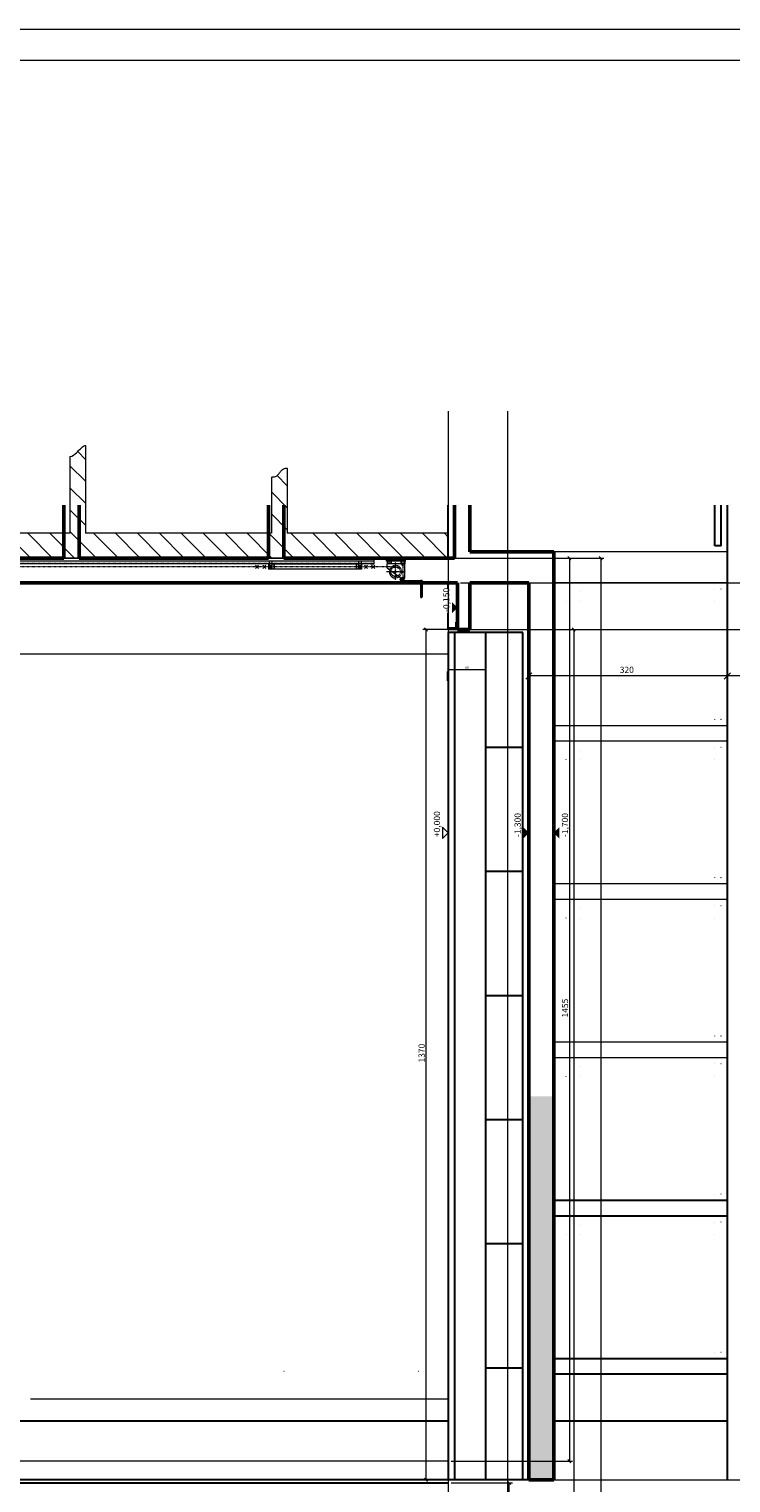
# Model space of a CAD drawing. Units: centimetres. Extents: x 242641 to 276444, y -25682 to -3464.
# Drawn here: x 258721 to 259852, y -19539 to -17197 of the extents above; entities that cross this region are included whole.
import ezdxf
from ezdxf.enums import TextEntityAlignment as Align

# ---------------------------------------------------------------- set-up
doc = ezdxf.new("R2010")
doc.units = ezdxf.units.CM
doc.header["$MEASUREMENT"] = 0
for name, pattern in [('CENTER', [0.00875, 0.00625, -0.00125, 0, -0.00125]), ('DASHED', [0.001, 0, -0.001]), ('DGN Style 1', [217.133838, 0.361288, -216.77255])]:
    doc.linetypes.add(name, pattern=pattern)
for name, color, linetype, lineweight in [('CK_LEVEL_1', 7, 'Continuous', 0), ('Vrstva 2', 7, 'Continuous', 0), ('Vrstva 30', 7, 'Continuous', 0), ('Vrstva 55', 7, 'Continuous', 0)]:
    doc.layers.add(name, color=color, linetype=linetype, lineweight=lineweight)
doc.styles.get("Standard").update_dxf_attribs({"font": 'txt.shx'})
doc.styles.add('Style-cs_CHAR_FAST_FONT', font='cs_CHAR_FAST_FONT.shx')
doc.styles.add('Style-cs_FilledNormal', font='cs_FilledNormal.shx')
doc.styles.add('Style-cs_Monospaced', font='cs_Monospaced.shx')
doc.dimstyles.get("Standard").update_dxf_attribs({"dimtxt": 0.18, "dimasz": 0.18, "dimexe": 0.18, "dimexo": 0.0625, "dimgap": 0.09, "dimtad": 0, "dimtih": 1, "dimtoh": 1, "dimdec": 4, "dimzin": 0, "dimdsep": 46, "dimtxsty": 'Standard', "dimcen": 0.09, "dimadec": 0, "dimazin": 0, "dimtfac": 1, "dimtdec": 4, "dimtofl": 0, "dimtmove": 0, "dimatfit": 3, "dimfxl": 0, "dimtolj": 1, "dimtzin": 0, "dimarcsym": 0})

# ---------------------------------------------------------------- blocks, each defined once
blk = doc.blocks.new('*U169')
at = {"layer": 'CK_LEVEL_1', "color": 252, "linetype": 'Continuous'}
for p, q in [((561.68, 688.96), (566.71, 693.99)), ((561.68, 692.5), (563.17, 693.99)), ((565.74, 689.49), (570.24, 693.99)), ((569.28, 689.49), (573.78, 693.99)), ((572.82, 689.49), (577.32, 693.99)), ((561.68, 685.43), (565.68, 689.43)), ((561.68, 681.89), (565.68, 685.89)), ((561.68, 678.36), (565.68, 682.36)), ((561.68, 674.82), (565.68, 678.82)), ((561.68, 671.28), (565.68, 675.28)), ((561.68, 667.75), (565.68, 671.75)), ((561.68, 664.21), (565.68, 668.21)), ((561.68, 660.68), (565.68, 664.68)), ((561.68, 657.14), (565.68, 661.14)), ((561.68, 653.61), (565.68, 657.61)), ((561.68, 650.07), (565.68, 654.07)), ((561.68, 646.54), (566.64, 651.49)), ((567.67, 648.99), (570.17, 651.49)), ((571.21, 648.99), (573.71, 651.49)), ((574.74, 648.99), (577.24, 651.49)), ((578.28, 648.99), (579.39, 650.1)), ((561.68, 643), (565.68, 647)), ((561.68, 639.47), (565.68, 643.47)), ((561.68, 635.93), (565.68, 639.93)), ((561.68, 632.39), (565.68, 636.39)), ((561.68, 628.86), (565.68, 632.86)), ((561.68, 625.32), (565.68, 629.32)), ((561.68, 621.79), (565.68, 625.79)), ((561.68, 618.25), (565.68, 622.25)), ((561.68, 614.72), (565.95, 618.99)), ((566.99, 616.49), (569.49, 618.99)), ((570.53, 616.49), (573.03, 618.99)), ((574.06, 616.49), (576.56, 618.99)), ((577.6, 616.49), (578.85, 617.74)), ((561.68, 611.18), (565.68, 615.18)), ((561.68, 607.65), (565.68, 611.65)), ((561.68, 604.11), (565.68, 608.11)), ((561.68, 600.57), (565.68, 604.57)), ((561.68, 597.04), (565.68, 601.04)), ((561.68, 593.5), (565.68, 597.5)), ((561.68, 589.97), (565.68, 593.97)), ((561.68, 586.43), (565.68, 590.43)), ((561.68, 582.9), (565.68, 586.9)), ((566.31, 583.99), (568.81, 586.49)), ((569.85, 583.99), (572.35, 586.49)), ((573.38, 583.99), (575, 585.6)), ((561.68, 579.36), (565.68, 583.36)), ((561.68, 575.83), (565.68, 579.83)), ((561.68, 572.29), (565.68, 576.29)), ((561.68, 568.75), (565.68, 572.75)), ((561.68, 565.22), (565.68, 569.22)), ((561.68, 561.68), (565.68, 565.68)), ((561.68, 558.15), (565.68, 562.15)), ((565.06, 557.99), (565.68, 558.61))]:
    blk.add_line(p, q, dxfattribs=at)
blk = doc.blocks.new('*D480')
at = {"color": 7, "linetype": 'Continuous', "lineweight": 13}
for p, q in [((259521.4, -18244.3), (259531.4, -18234.3)), ((259526.4, -18309.4), (259526.4, -18229.3)), ((259851.4, -18234.3), (259841.4, -18244.3)), ((259846.4, -18309.4), (259846.4, -18229.3))]:
    blk.add_line(p, q, dxfattribs=at)
at = {"color": 7, "linetype": 'Continuous', "lineweight": 0}
blk.add_line((259846.4, -18239.3), (259526.4, -18239.3), dxfattribs=at)
at = {"color": 7, "linetype": 'Continuous', "lineweight": 13, "style": 'Style-cs_CHAR_FAST_FONT'}
blk.add_text('320', height=10, dxfattribs=at).set_placement((259673, -18229.3), align=Align.MIDDLE_LEFT)
blk = doc.blocks.new('_Oblique')
at = {"color": 0, "linetype": 'ByBlock', "lineweight": -2}
blk.add_line((0.5, 0.5), (-0.5, -0.5), dxfattribs=at)
blk = doc.blocks.new('*D479')
at = {"color": 7, "linetype": 'Continuous', "lineweight": 13}
for p, q in [((259841.4, -18244.3), (259851.4, -18234.3)), ((259846.4, -18309.4), (259846.4, -18229.3)), ((260201.4, -18234.3), (260191.4, -18244.3)), ((260196.4, -18309.4), (260196.4, -18229.3))]:
    blk.add_line(p, q, dxfattribs=at)
at = {"color": 7, "linetype": 'Continuous', "lineweight": 0}
blk.add_line((260196.4, -18239.3), (259846.4, -18239.3), dxfattribs=at)
at = {"color": 7, "linetype": 'Continuous', "lineweight": 13, "style": 'Style-cs_CHAR_FAST_FONT'}
blk.add_text('350', height=10, dxfattribs=at).set_placement((260046.8, -18229.3), align=Align.MIDDLE_LEFT)
blk = doc.blocks.new('*D484')
at = {"color": 3, "linetype": 'Continuous', "lineweight": 0}
for p, q in [((259396.4, -18171.4), (259396.4, -18230.6)), ((259456.4, -18171.4), (259456.4, -18230.6)), ((259396.4, -18228.6), (259456.4, -18228.6))]:
    blk.add_line(p, q, dxfattribs=at)
at = {"color": 3, "linetype": 'Continuous', "lineweight": 13}
for p, q in [((259395.4, -18229.6), (259397.4, -18227.6)), ((259457.4, -18227.6), (259455.4, -18229.6))]:
    blk.add_line(p, q, dxfattribs=at)
at = {"color": 3, "linetype": 'Continuous', "lineweight": 0, "style": 'Style-cs_Monospaced'}
blk.add_text('60', height=4, dxfattribs=at).set_placement((259423.7, -18225.8), align=Align.MIDDLE_LEFT)
blk = doc.blocks.new('*D498')
at = {"color": 7, "linetype": 'Continuous', "lineweight": 0}
for p, q in [((259401.4, -19539.4), (259499.9, -19539.4)), ((259494.9, -20154.4), (259494.9, -19539.4)), ((259401.4, -20154.4), (259499.9, -20154.4))]:
    blk.add_line(p, q, dxfattribs=at)
at = {"color": 7, "linetype": 'Continuous', "lineweight": 13}
for p, q in [((259492.4, -19536.9), (259497.4, -19541.9)), ((259497.4, -20156.9), (259492.4, -20151.9))]:
    blk.add_line(p, q, dxfattribs=at)
at = {"color": 7, "linetype": 'Continuous', "lineweight": 0, "style": 'Style-cs_FilledNormal'}
blk.add_text('615', height=10, rotation=90, dxfattribs=at).set_placement((259487.9, -19856.3), align=Align.MIDDLE_LEFT)
blk = doc.blocks.new('*D499')
at = {"color": 7, "linetype": 'Continuous', "lineweight": 0}
for p, q in [((259406.4, -18164.4), (259355.5, -18164.4)), ((259360.5, -18164.4), (259360.5, -19534.4)), ((259391.4, -19534.4), (259355.5, -19534.4))]:
    blk.add_line(p, q, dxfattribs=at)
at = {"color": 7, "linetype": 'Continuous', "lineweight": 13}
for p, q in [((259358, -18161.9), (259363, -18166.9)), ((259363, -19536.9), (259358, -19531.9))]:
    blk.add_line(p, q, dxfattribs=at)
at = {"color": 7, "linetype": 'Continuous', "lineweight": 0, "style": 'Style-cs_FilledNormal'}
blk.add_text('1370', height=10, rotation=90, dxfattribs=at).set_placement((259353.5, -18862.1), align=Align.MIDDLE_LEFT)
blk = doc.blocks.new('*D500')
at = {"color": 7, "linetype": 'Continuous', "lineweight": 0}
for p, q in [((259401.4, -18164.4), (259603.7, -18164.4)), ((259598.7, -18164.4), (259598.7, -21364.4)), ((259416.4, -21364.4), (259603.7, -21364.4))]:
    blk.add_line(p, q, dxfattribs=at)
at = {"color": 7, "linetype": 'Continuous', "lineweight": 13}
for p, q in [((259596.2, -18161.9), (259601.2, -18166.9)), ((259601.2, -21366.9), (259596.2, -21361.9))]:
    blk.add_line(p, q, dxfattribs=at)
at = {"color": 7, "linetype": 'Continuous', "lineweight": 0, "style": 'Style-cs_FilledNormal'}
blk.add_text('3200', height=10, rotation=90, dxfattribs=at).set_placement((259591.7, -19777.1), align=Align.MIDDLE_LEFT)
blk = doc.blocks.new('*D501')
at = {"color": 7, "linetype": 'Continuous', "lineweight": 0}
for p, q in [((259401.4, -18164.4), (260035.6, -18164.4)), ((260030.6, -22274.4), (260030.6, -18164.4)), ((259409.4, -22274.4), (260035.6, -22274.4))]:
    blk.add_line(p, q, dxfattribs=at)
at = {"color": 7, "linetype": 'Continuous', "lineweight": 13}
for p, q in [((260028.1, -18161.9), (260033.1, -18166.9)), ((260033.1, -22276.9), (260028.1, -22271.9))]:
    blk.add_line(p, q, dxfattribs=at)
at = {"color": 7, "linetype": 'Continuous', "lineweight": 0, "style": 'Style-cs_FilledNormal'}
blk.add_text('4110', height=10, rotation=90, dxfattribs=at).set_placement((260023.6, -20010), align=Align.MIDDLE_LEFT)
blk = doc.blocks.new('*D502')
at = {"color": 7, "linetype": 'Continuous', "lineweight": 0}
for p, q in [((259416.4, -18089.4), (260118.5, -18089.4)), ((260113.5, -18089.4), (260113.5, -22274.4)), ((259469.5, -22274.4), (260118.5, -22274.4))]:
    blk.add_line(p, q, dxfattribs=at)
at = {"color": 7, "linetype": 'Continuous', "lineweight": 13}
for p, q in [((260111, -18086.9), (260116, -18091.9)), ((260116, -22276.9), (260111, -22271.9))]:
    blk.add_line(p, q, dxfattribs=at)
at = {"color": 7, "linetype": 'Continuous', "lineweight": 0, "style": 'Style-cs_FilledNormal'}
blk.add_text('4185', height=10, rotation=90, dxfattribs=at).set_placement((260106.5, -20009.6), align=Align.MIDDLE_LEFT)
blk = doc.blocks.new('*D504')
at = {"color": 2, "linetype": 'Continuous', "lineweight": 0}
for p, q in [((259401.4, -18049.4), (259647.3, -18049.4)), ((259642.3, -18049.4), (259642.3, -22254.4)), ((259401.4, -22254.4), (259647.3, -22254.4))]:
    blk.add_line(p, q, dxfattribs=at)
at = {"color": 2, "linetype": 'Continuous', "lineweight": 13}
for p, q in [((259639.8, -18046.9), (259644.8, -18051.9)), ((259644.8, -22256.9), (259639.8, -22251.9))]:
    blk.add_line(p, q, dxfattribs=at)
at = {"color": 2, "linetype": 'Continuous', "lineweight": 0, "style": 'Style-cs_FilledNormal'}
blk.add_text('4205', height=10, rotation=90, dxfattribs=at).set_placement((259635.3, -20164.5), align=Align.MIDDLE_LEFT)
blk = doc.blocks.new('*D505')
at = {"color": 7, "linetype": 'Continuous', "lineweight": 0}
for p, q in [((259399.8, -18049.4), (259596.7, -18049.4)), ((259591.7, -18049.4), (259591.7, -19504.4)), ((259401.4, -19504.4), (259596.7, -19504.4))]:
    blk.add_line(p, q, dxfattribs=at)
at = {"color": 7, "linetype": 'Continuous', "lineweight": 13}
for p, q in [((259589.2, -18046.9), (259594.2, -18051.9)), ((259594.2, -19506.9), (259589.2, -19501.9))]:
    blk.add_line(p, q, dxfattribs=at)
at = {"color": 7, "linetype": 'Continuous', "lineweight": 0, "style": 'Style-cs_FilledNormal'}
blk.add_text('1455', height=10, rotation=90, dxfattribs=at).set_placement((259584.7, -18789.5), align=Align.MIDDLE_LEFT)

msp = doc.modelspace()

# ---------------------------------------------------------------- linework, layer by layer
at = {"color": 7, "linetype": 'Continuous', "lineweight": 0}
for p, q in [((255692.3427, -17197.0208), (261632.3427, -17197.0208)), ((255692.3427, -17247.0208), (261632.3427, -17247.0208))]:
    msp.add_line(p, q, dxfattribs=at)
at = {"color": 1, "linetype": 'Continuous', "lineweight": 13}
msp.add_line((259396.4383, -17812.6206), (259396.4383, -22254.4012), dxfattribs=at)
at = {"color": 7, "linetype": 'Continuous', "lineweight": 13}
for p, q in [((259846.4387, -18039.4014), (259566.4387, -18039.4014)), ((259846.4387, -18089.4014), (259566.4387, -18089.4014)), ((259846.4387, -18319.4014), (259566.4387, -18319.4014)), ((259846.4387, -18344.4014), (259566.4387, -18344.4014)), ((259846.4387, -18574.4014), (259566.4387, -18574.4014)), ((259846.4387, -18599.4014), (259566.4387, -18599.4014)), ((259846.4387, -18829.4014), (259566.4387, -18829.4014)), ((259846.4387, -18854.4014), (259566.4387, -18854.4014)), ((259846.4387, -19084.4015), (259566.4387, -19084.4015)), ((259846.4387, -19109.4015), (259566.4387, -19109.4015)), ((259846.4387, -19339.4015), (259566.4387, -19339.4015)), ((259846.4387, -19364.4015), (259566.4387, -19364.4015)), ((259566.4387, -19439.4015), (259846.4387, -19439.4015)), ((259551.4387, -19534.4018), (259876.4391, -19534.4018))]:
    msp.add_line(p, q, dxfattribs=at)
at = {"color": 7, "linetype": 'DGN Style 1', "lineweight": 0}
for p, q in [((259826.4387, -18099.4014), (259586.4387, -18104.4014)), ((259586.4387, -18119.4014), (259586.4387, -18104.4014)), ((259836.4387, -18099.4014), (259826.4387, -18099.4014)), ((259826.4387, -18309.4014), (259826.4387, -18099.4014)), ((259836.4387, -18309.4014), (259836.4387, -18099.4014)), ((259826.4387, -18119.4014), (259586.4387, -18119.4014)), ((259836.4387, -18309.4014), (259826.4387, -18309.4014)), ((259826.4387, -18354.4014), (259586.4387, -18359.4014)), ((259586.4387, -18374.4014), (259586.4387, -18359.4014)), ((259836.4387, -18354.4014), (259826.4387, -18354.4014)), ((259826.4387, -18564.4014), (259826.4387, -18354.4014)), ((259836.4387, -18564.4014), (259836.4387, -18354.4014)), ((259826.4387, -18374.4014), (259586.4387, -18374.4014)), ((259836.4387, -18564.4014), (259826.4387, -18564.4014)), ((259826.4387, -18609.4014), (259586.4387, -18614.4014)), ((259586.4387, -18629.4014), (259586.4387, -18614.4014)), ((259836.4387, -18609.4014), (259826.4387, -18609.4014)), ((259826.4387, -18819.4014), (259826.4387, -18609.4014)), ((259836.4387, -18819.4014), (259836.4387, -18609.4014)), ((259826.4387, -18629.4014), (259586.4387, -18629.4014)), ((259836.4387, -18819.4014), (259826.4387, -18819.4014)), ((259826.4387, -18864.4014), (259586.4387, -18869.4014)), ((259586.4387, -18884.4014), (259586.4387, -18869.4014)), ((259836.4387, -18864.4014), (259826.4387, -18864.4014)), ((259826.4387, -19074.4014), (259826.4387, -18864.4014)), ((259836.4387, -19074.4014), (259836.4387, -18864.4014)), ((259826.4387, -18884.4014), (259586.4387, -18884.4014)), ((259826.4387, -19074.4015), (259826.4387, -18916.7842)), ((259836.4387, -19074.4015), (259836.4387, -18916.7842)), ((259836.4387, -19074.4014), (259826.4387, -19074.4014)), ((259836.4387, -19074.4015), (259826.4387, -19074.4015)), ((259826.4387, -19119.4014), (259586.4387, -19124.4014)), ((259826.4387, -19119.4015), (259586.4387, -19124.4015)), ((259586.4387, -19139.4014), (259586.4387, -19124.4014)), ((259586.4387, -19139.4015), (259586.4387, -19124.4015)), ((259836.4387, -19119.4014), (259826.4387, -19119.4014)), ((259826.4387, -19329.4014), (259826.4387, -19119.4014)), ((259836.4387, -19119.4015), (259826.4387, -19119.4015)), ((259826.4387, -19329.4015), (259826.4387, -19119.4015)), ((259836.4387, -19329.4014), (259836.4387, -19119.4014)), ((259836.4387, -19329.4015), (259836.4387, -19119.4015)), ((259826.4387, -19139.4014), (259586.4387, -19139.4014)), ((259826.4387, -19139.4015), (259586.4387, -19139.4015)), ((259836.4387, -19329.4014), (259826.4387, -19329.4014)), ((259836.4387, -19329.4015), (259826.4387, -19329.4015)), ((259131.4387, -19359.4014), (259396.4387, -19359.4014)), ((259131.4387, -19439.4014), (259131.4387, -19359.4014))]:
    msp.add_line(p, q, dxfattribs=at)
at = {"color": 254, "linetype": 'DGN Style 1', "lineweight": 0}
for p, q in [((259131.4387, -19359.4015), (259396.4387, -19359.4015)), ((259131.4387, -19439.4015), (259131.4387, -19359.4015))]:
    msp.add_line(p, q, dxfattribs=at)
at = {"color": 7, "linetype": 'Continuous', "lineweight": 0, "flags": 128}
msp.add_lwpolyline([(259396.4387, -18492.0589), (259387.3478, -18482.968), (259387.3478, -18501.1498)], close=True, dxfattribs=at)
at = {"layer": 'CK_LEVEL_1', "color": 252, "linetype": 'Continuous'}
for p, q in [((259491.8917, -17812.6206), (259491.8917, -22254.4012)), ((258811.4383, -17867.9806), (258811.4383, -18009.4012)), ((258786.4383, -17885.7445), (258786.4383, -18009.4012)), ((259111.4383, -17918.7836), (259111.4383, -18009.4012)), ((259136.4383, -17904.643), (259136.4383, -18009.4012)), ((258786.4383, -18009.4012), (258486.4383, -18009.4012)), ((259111.4383, -18009.4012), (258811.4383, -18009.4012)), ((259396.4383, -18009.4012), (259136.4383, -18009.4012)), ((259396.4383, -18049.4012), (258036.4383, -18049.4012)), ((259396.4383, -18204.4012), (258324.9383, -18204.4012)), ((259396.4383, -19404.4012), (258722.9383, -19404.4012)), ((259396.4383, -19504.4012), (256001.4383, -19504.4012))]:
    msp.add_line(p, q, dxfattribs=at)
at = {"layer": 'CK_LEVEL_1', "color": 120, "linetype": 'Continuous'}
for p, q in [((259276.4383, -18054.4012), (258296.4383, -18054.4012)), ((259107.7996, -18058.4012), (258296.4383, -18058.4012)), ((259106.7996, -18059.4012), (259106.7996, -18067.4012)), ((259107.7996, -18059.4012), (259106.7996, -18059.4012)), ((259107.7996, -18054.4012), (259107.7996, -18067.4012)), ((259111.7996, -18054.4012), (259111.7996, -18067.4012)), ((259251.7996, -18058.4012), (259111.7996, -18058.4012)), ((259251.7996, -18059.4012), (259111.7996, -18059.4012)), ((259115.7996, -18059.4012), (259115.7996, -18067.4012)), ((259247.7996, -18059.4012), (259247.7996, -18067.4012)), ((259251.7996, -18054.4012), (259251.7996, -18067.4012)), ((259255.7996, -18054.4012), (259255.7996, -18067.4012)), ((259276.4383, -18058.4012), (259255.7996, -18058.4012)), ((259256.7996, -18059.4012), (259255.7996, -18059.4012)), ((259256.7996, -18059.4012), (259256.7996, -18067.4012)), ((259256.7996, -18059.4012), (259256.7996, -18067.4012)), ((259276.4383, -18049.4012), (259276.4383, -18059.4012)), ((259256.7996, -18067.4012), (259106.7996, -18067.4012))]:
    msp.add_line(p, q, dxfattribs=at)
at = {"layer": 'CK_LEVEL_1', "color": 120, "linetype": 'DASHED', "ltscale": 10}
for p, q in [((259276.4383, -18058.0012), (258296.4383, -18058.0012)), ((259111.7996, -18058.4012), (259107.7996, -18058.4012)), ((259111.7996, -18059.4012), (259107.7996, -18059.4012)), ((259115.1996, -18059.4012), (259115.1996, -18067.4012)), ((259248.3996, -18059.4012), (259248.3996, -18067.4012)), ((259255.7996, -18058.4012), (259251.7996, -18058.4012)), ((259255.7996, -18059.4012), (259251.7996, -18059.4012)), ((259300.0883, -18053.8662), (259300.0883, -18054.3662)), ((259300.1383, -18058.5662), (259300.1383, -18058.0162)), ((259302.2383, -18058.5662), (259302.2383, -18058.0162)), ((259302.2883, -18053.8662), (259302.2883, -18054.3662)), ((259322.1383, -18058.5662), (259322.1383, -18058.0162)), ((259324.2383, -18058.5662), (259324.2383, -18058.0162)), ((259326.8883, -18054.3662), (259326.8883, -18049.3662)), ((259319.9383, -18080.9662), (259319.9383, -18080.4662)), ((259319.9383, -18080.4662), (259325.6383, -18080.4662)), ((259319.9383, -18080.9662), (259325.6383, -18080.9662)), ((259321.9383, -18080.9662), (259321.9383, -18081.5662)), ((259324.4383, -18080.9662), (259324.4383, -18081.5662)), ((259325.9383, -18076.9662), (259326.4383, -18076.9662)), ((259325.9383, -18080.1662), (259325.9383, -18076.9662)), ((259325.2383, -18085.7662), (259321.1383, -18085.7662)), ((259325.2383, -18086.7662), (259321.1383, -18086.7662))]:
    msp.add_line(p, q, dxfattribs=at)
at = {"layer": 'CK_LEVEL_1', "color": 254, "linetype": 'Continuous'}
for p in [(259271.4383, -18058.4012), (259276.4383, -18059.4012)]:
    msp.add_line(p, (259271.4383, -18059.4012), dxfattribs=at)
at = {"layer": 'CK_LEVEL_1', "color": 3, "linetype": 'Continuous'}
for p, q in [((259301.6883, -18049.3662), (259296.6883, -18054.3662)), ((259296.6883, -18054.3662), (259296.6883, -18049.4012)), ((259327.6883, -18054.3662), (259296.6883, -18054.3662)), ((259297.1883, -18053.8662), (259297.1883, -18049.4012)), ((259327.1883, -18053.8662), (259297.1883, -18053.8662)), ((259298.1502, -18054.3662), (259297.9383, -18054.3662)), ((259297.9383, -18054.3662), (259297.9383, -18058.5662)), ((259297.9383, -18065.0662), (259297.9383, -18058.5662)), ((259304.4383, -18058.5662), (259297.9383, -18058.5662)), ((259298.5489, -18054.7341), (259298.7575, -18057.3263)), ((259302.8715, -18058.0162), (259299.5051, -18058.0162)), ((259303.8277, -18054.7341), (259303.6191, -18057.3263)), ((259304.4383, -18054.3662), (259304.2264, -18054.3662)), ((259304.4383, -18054.3662), (259304.4383, -18058.5662)), ((259319.9383, -18058.5662), (259304.4383, -18058.5662)), ((259319.9383, -18054.3662), (259320.1502, -18054.3662)), ((259319.9383, -18054.3662), (259319.9383, -18058.5662)), ((259319.9383, -18058.5662), (259326.4383, -18058.5662)), ((259320.5489, -18054.7341), (259320.7575, -18057.3263)), ((259321.5051, -18058.0162), (259324.8715, -18058.0162)), ((259323.8383, -18059.5662), (259322.2383, -18059.5662)), ((259322.2383, -18061.1662), (259322.2383, -18059.5662)), ((259322.6883, -18049.3662), (259327.6883, -18054.3662)), ((259323.8383, -18061.1662), (259323.8383, -18059.5662)), ((259325.8277, -18054.7341), (259325.6191, -18057.3263)), ((259326.2264, -18054.3662), (259326.4383, -18054.3662)), ((259326.4383, -18054.3662), (259326.4383, -18058.5662)), ((259326.4383, -18081.5662), (259326.4383, -18058.5662)), ((259327.1883, -18053.8662), (259327.1883, -18049.4012)), ((259327.6883, -18054.3662), (259327.6883, -18049.4012)), ((259297.9383, -18065.0662), (259320.4383, -18081.5662)), ((259319.1383, -18083.0662), (259319.2008, -18082.9579)), ((259319.1383, -18084.4662), (259319.1383, -18083.0662)), ((259319.6883, -18082.9579), (259319.2008, -18082.9579)), ((259319.6883, -18084.5744), (259319.6883, -18082.9579)), ((259320.4383, -18081.5662), (259326.4383, -18081.5662)), ((259321.3383, -18083.0662), (259321.1383, -18083.0662)), ((259321.1383, -18087.7662), (259321.1383, -18083.0662)), ((259325.0383, -18082.3662), (259321.3383, -18082.3662)), ((259321.3383, -18084.7662), (259321.3383, -18082.3662)), ((259321.9383, -18081.5662), (259321.9383, -18082.3662)), ((259321.9383, -18082.3662), (259324.4383, -18082.3662)), ((259323.8383, -18061.1662), (259322.2383, -18061.1662)), ((259324.4383, -18081.5662), (259324.4383, -18082.3662)), ((259325.0383, -18084.7662), (259325.0383, -18082.3662)), ((259325.2383, -18083.0662), (259325.0383, -18083.0662)), ((259325.2383, -18087.5662), (259325.2383, -18083.0662)), ((259319.1383, -18084.4662), (259319.2008, -18084.5744)), ((259319.6883, -18083.362), (259319.2008, -18083.362)), ((259319.6883, -18084.1703), (259319.2008, -18084.1703)), ((259319.6883, -18084.5744), (259319.2008, -18084.5744)), ((259321.1383, -18085.7662), (259319.6383, -18085.7662)), ((259319.6383, -18086.7662), (259319.6383, -18085.7662)), ((259321.1383, -18086.7662), (259319.6383, -18086.7662)), ((259319.7383, -18083.3662), (259321.1383, -18083.3662)), ((259319.7383, -18084.1662), (259321.1383, -18084.1662)), ((259320.2883, -18083.3662), (259320.2883, -18084.1662)), ((259320.3383, -18087.7662), (259320.3383, -18086.7662)), ((259320.3383, -18087.7662), (259321.1383, -18087.7662)), ((259325.2383, -18084.7662), (259321.1383, -18084.7662)), ((259325.2383, -18087.5662), (259321.1383, -18087.5662)), ((259321.6383, -18084.7662), (259321.6383, -18087.5662)), ((259321.6383, -18087.9662), (259321.6383, -18087.5662)), ((259324.7383, -18087.9662), (259321.6383, -18087.9662)), ((259322.1491, -18089.9662), (259322.1491, -18090.6858)), ((259322.1491, -18089.9662), (259324.2275, -18089.9662)), ((259322.2883, -18090.7662), (259322.1491, -18090.6858)), ((259322.2883, -18090.7662), (259324.0883, -18090.7662)), ((259322.5883, -18089.8662), (259322.5883, -18087.9662)), ((259322.5883, -18089.8662), (259323.7883, -18089.8662)), ((259322.6687, -18089.9662), (259322.6687, -18090.6858)), ((259323.7079, -18089.9662), (259323.7079, -18090.6858)), ((259323.7883, -18089.8662), (259323.7883, -18087.9662)), ((259324.0883, -18090.7662), (259324.2275, -18090.6858)), ((259324.2275, -18089.9662), (259324.2275, -18090.6858)), ((259324.7383, -18087.5662), (259324.7383, -18084.7662)), ((259324.7383, -18087.9662), (259324.7383, -18087.5662)), ((259355.0683, -18085.7662), (259325.2383, -18085.7662)), ((259355.0683, -18086.7662), (259325.2383, -18086.7662)), ((259351.5883, -18086.9162), (259351.5883, -18111.9162)), ((259354.7883, -18086.9162), (259351.5883, -18086.9162)), ((259352.4383, -18086.9162), (259352.4383, -18086.7662)), ((259353.9383, -18086.9162), (259353.9383, -18086.7662)), ((259354.7883, -18111.9162), (259354.7883, -18086.9162)), ((259355.0683, -18086.7662), (259355.0683, -18085.7662)), ((259351.5883, -18111.9162), (259354.7883, -18111.9162)), ((259352.4383, -18112.7209), (259352.4383, -18111.9162)), ((259353.9383, -18112.7209), (259353.9383, -18111.9162))]:
    msp.add_line(p, q, dxfattribs=at)
at = {"layer": 'CK_LEVEL_1', "color": 1, "linetype": 'CENTER', "ltscale": 10}
for p, q in [((259301.1883, -18052.2822), (259301.1883, -18059.6334)), ((259311.4383, -18084.1754), (259311.4383, -18056.1242)), ((259323.1883, -18049.8766), (259323.1883, -18088.3788)), ((259311.4383, -18063.4012), (258071.4383, -18063.4012)), ((259109.7996, -18060.7749), (259109.7996, -18065.997)), ((259253.7996, -18060.7749), (259253.7996, -18065.997)), ((259327.4255, -18071.3662), (259296.7322, -18071.3662)), ((259318.8383, -18083.7662), (259322.7883, -18083.7662)), ((259326.6883, -18087.7662), (259326.6883, -18085.7662)), ((259330.1883, -18087.7662), (259330.1883, -18085.7662)), ((259333.6883, -18087.7662), (259333.6883, -18085.7662)), ((259353.1883, -18113.8985), (259353.1883, -18084.4847))]:
    msp.add_line(p, q, dxfattribs=at)
at = {"layer": 'CK_LEVEL_1', "color": 1, "linetype": 'Continuous'}
for p, q in [((259090.6801, -18065.9012), (259085.6801, -18060.9012)), ((259090.6801, -18060.9012), (259085.6801, -18065.9012)), ((259097.2642, -18060.9012), (259102.2642, -18065.9012)), ((259097.2642, -18065.9012), (259102.2642, -18060.9012)), ((259266.335, -18060.9012), (259261.335, -18065.9012)), ((259266.335, -18065.9012), (259261.335, -18060.9012)), ((259272.9191, -18060.9012), (259277.9191, -18065.9012)), ((259272.9191, -18065.9012), (259277.9191, -18060.9012))]:
    msp.add_line(p, q, dxfattribs=at)
at = {"layer": 'CK_LEVEL_1', "color": 4, "linetype": 'Continuous'}
for p, q in [((259320.2883, -18083.4428), (259321.1383, -18083.4428)), ((259320.2883, -18084.0895), (259321.1383, -18084.0895)), ((259322.6956, -18089.8662), (259322.6956, -18087.9662)), ((259323.681, -18089.8662), (259323.681, -18087.9662))]:
    msp.add_line(p, q, dxfattribs=at)
at = {"layer": 'CK_LEVEL_1', "color": 230, "linetype": 'Continuous'}
msp.add_line((259394.4383, -18231.9012), (259394.4383, -18246.9012), dxfattribs=at)
at = {"layer": 'CK_LEVEL_1', "color": 1, "linetype": 'Continuous', "flags": 128}
for points in [[(258786.4383, -17885.7445), (258786.5859, -17885.7308), (258789.6327, -17885.0241), (258792.3749, -17883.4693), (258794.9647, -17881.6318), (258797.0975, -17879.7943), (258798.4685, -17878.2395), (258799.8396, -17876.5433), (258801.5154, -17875.1299), (258803.3435, -17873.4338), (258804.8669, -17871.7376), (258806.5426, -17870.0415), (258808.5231, -17868.9107), (258810.6559, -17868.204), (258811.4383, -17867.9806)], [(259111.4383, -17918.7836), (259112.8879, -17918.6341), (259114.7516, -17918.6341), (259116.2765, -17918.3197), (259117.8015, -17917.6909), (259119.8347, -17916.5905), (259121.0207, -17915.8045), (259121.8679, -17915.0185), (259123.0539, -17913.7608), (259123.7316, -17912.8176), (259124.5788, -17912.0316), (259125.2566, -17910.7739), (259126.1037, -17909.6735), (259126.7815, -17908.7303), (259127.9675, -17907.6299), (259129.323, -17906.8438), (259130.8479, -17905.7434), (259132.5422, -17905.1146), (259134.0671, -17904.643), (259134.9143, -17904.643), (259136.1003, -17904.643), (259136.4383, -17904.643)]]:
    msp.add_lwpolyline(points, dxfattribs=at)
at = {"layer": 'CK_LEVEL_1', "color": 120, "linetype": 'Continuous'}
for centre in [(259109.7996, -18063.4012), (259253.7996, -18063.4012)]:
    msp.add_circle(centre, 1.4, dxfattribs=at)
at = {"layer": 'CK_LEVEL_1', "color": 172, "linetype": 'CENTER', "ltscale": 10}
msp.add_circle((259311.4383, -18071.3662), 7.965, dxfattribs=at)
at = {"layer": 'CK_LEVEL_1', "color": 120, "linetype": 'DASHED', "ltscale": 10}
msp.add_circle((259311.4383, -18071.3662), 7.65, dxfattribs=at)
at = {"layer": 'CK_LEVEL_1', "color": 3, "linetype": 'Continuous'}
for centre, radius in [((259311.4383, -18071.3662), 1.25), ((259323.0383, -18060.3662), 0.4)]:
    msp.add_circle(centre, radius, dxfattribs=at)
at = {"layer": 'CK_LEVEL_1', "color": 120, "linetype": 'DASHED', "ltscale": 10}
for centre, radius, start, end in [((259297.9883, -18053.0662), 0.8, 180, 270), ((259301.1883, -18054.3662), 0.5, 0, 90), ((259311.4383, -18071.3662), 10, 306.8698976, 160.6224269), ((259325.6383, -18080.1662), 0.3, 270, 0), ((259325.6383, -18080.1662), 0.8, 270, 0)]:
    msp.add_arc(centre, radius, start, end, dxfattribs=at)
at = {"layer": 'CK_LEVEL_1', "color": 3, "linetype": 'Continuous'}
for centre, radius, start, end in [((259298.1502, -18054.7662), 0.4, 4.6, 90), ((259299.5051, -18057.2662), 0.75, 184.6, 270), ((259302.8715, -18057.2662), 0.75, 270, 355.4), ((259304.2264, -18054.7662), 0.4, 90, 175.4), ((259320.1502, -18054.7662), 0.4, 4.6, 90), ((259321.5051, -18057.2662), 0.75, 184.6, 270), ((259324.8715, -18057.2662), 0.75, 270, 355.4), ((259326.2264, -18054.7662), 0.4, 90, 175.4), ((259311.4383, -18071.3662), 10, 160.6224269, 306.8698976), ((259319.4961, -18083.1599), 0.3578, 145.6157525, 214.3842475), ((259320.4758, -18083.7662), 1.3375, 162.4120462, 197.5879538), ((259319.4961, -18084.3724), 0.3578, 145.6157525, 214.3842475), ((259319.7383, -18083.3162), 0.05, 180, 270), ((259319.7383, -18084.2162), 0.05, 90, 180), ((259353.1883, -18109.8162), 3, 255.5224878, 284.4775122)]:
    msp.add_arc(centre, radius, start, end, dxfattribs=at)
at = {"layer": 'CK_LEVEL_1', "color": 3, "linetype": 'Continuous', "extrusion": (0, 0, -1)}
for centre, radius, start, end in [((-259322.4089, -18090.3061), 0.46, 235.6157525, 304.3842475), ((-259322.4883, -18089.8662), 0.1, 180, 270), ((-259323.1883, -18089.0465), 1.7196, 252.4120462, 287.5879538), ((-259323.9677, -18090.3061), 0.46, 235.6157525, 304.3842475), ((-259323.8883, -18089.8662), 0.1, 270, 0)]:
    msp.add_arc(centre, radius, start, end, dxfattribs=at)
at = {"layer": 'Vrstva 2', "color": 3, "linetype": 'Continuous', "lineweight": 53}
for p, q in [((258776.4387, -18049.4014), (258776.4387, -17963.9182)), ((258801.4387, -18049.4014), (258801.4387, -17963.9182)), ((259106.4387, -18049.4014), (259106.4387, -17963.9182)), ((259131.4387, -18049.4014), (259131.4387, -17963.9182)), ((259406.4387, -18049.4014), (259406.4387, -17963.9182)), ((259431.4387, -18039.4014), (259431.4387, -17963.9182)), ((258776.4387, -18049.4014), (258471.4387, -18049.4014)), ((259106.4387, -18049.4014), (258801.4387, -18049.4014)), ((259406.4387, -18049.4014), (259131.4387, -18049.4014)), ((259566.4387, -18039.4014), (259431.4387, -18039.4014)), ((259566.4387, -19534.4018), (259566.4387, -18039.4014)), ((259411.4387, -18089.4014), (258036.4384, -18089.4007)), ((259411.4387, -18164.4014), (259411.4387, -18089.4014)), ((259526.4387, -18089.4014), (259431.4387, -18089.4014)), ((259431.4387, -18164.4014), (259431.4387, -18089.4014)), ((259526.4387, -19534.4014), (259526.4387, -18089.4014)), ((259431.4387, -18164.4014), (259411.4387, -18164.4014)), ((259526.4387, -19534.4014), (259526.4387, -18916.7842)), ((259566.4387, -19534.4014), (259566.4387, -18916.7842)), ((259526.4387, -19534.4014), (259566.4387, -19534.4014)), ((259526.4387, -19534.4014), (259566.4387, -19534.4014))]:
    msp.add_line(p, q, dxfattribs=at)
at = {"layer": 'Vrstva 2', "color": 7, "linetype": 'Continuous', "lineweight": 30}
for p, q in [((259396.4387, -18049.4014), (259396.4387, -17963.9182)), ((259826.4387, -18029.4014), (259826.4387, -17963.9182)), ((259836.4387, -18029.4014), (259836.4387, -17963.9182)), ((259846.4387, -19534.4018), (259846.4387, -17963.9182)), ((259836.4387, -18029.4014), (259826.4387, -18029.4014)), ((259396.4387, -18098.3955), (259396.4387, -18089.4014)), ((259396.4387, -18164.4014), (259396.4387, -18137.2823)), ((259409.4387, -18162.4014), (259409.4387, -18152.4014)), ((259409.4387, -18162.4014), (259396.4387, -18162.4014)), ((259411.4387, -18164.4014), (259396.4387, -18164.4014)), ((259516.4387, -18169.4014), (259396.4387, -18169.4014)), ((259396.4387, -18169.4014), (259396.4387, -19534.4014)), ((259406.4387, -18169.4014), (259406.4387, -19534.4014)), ((259456.4387, -18169.4014), (259456.4387, -19534.4014)), ((259516.4387, -19534.4014), (259516.4387, -18169.4014)), ((259516.4387, -18354.4014), (259456.4387, -18354.4014)), ((259516.4387, -18554.4014), (259456.4387, -18554.4014)), ((259516.4387, -18754.4014), (259456.4387, -18754.4014)), ((259516.4387, -18954.4014), (259456.4387, -18954.4014)), ((259846.4387, -19084.4014), (259566.4387, -19084.4014)), ((259846.4387, -19109.4014), (259566.4387, -19109.4014)), ((259516.4387, -19154.4014), (259456.4387, -19154.4014)), ((259846.4387, -19339.4014), (259566.4387, -19339.4014)), ((259516.4387, -19354.4014), (259456.4387, -19354.4014)), ((259846.4387, -19364.4014), (259566.4387, -19364.4014)), ((258396.4342, -19439.4013), (259396.4387, -19439.4014)), ((258396.4342, -19439.4014), (259396.4387, -19439.4015)), ((259566.4387, -19439.4014), (259846.4387, -19439.4014)), ((259526.4387, -19534.4014), (258366.4294, -19534.4014)), ((258396.4342, -19539.4013), (259396.4387, -19539.4014))]:
    msp.add_line(p, q, dxfattribs=at)
at = {"layer": 'Vrstva 2', "color": 3, "linetype": 'Continuous', "lineweight": 30}
for p, q in [((259396.4387, -18916.7842), (259396.4387, -19534.4014)), ((259846.4387, -19534.4018), (259846.4387, -18916.7842))]:
    msp.add_line(p, q, dxfattribs=at)
at = {"layer": 'Vrstva 30', "color": 254, "linetype": 'Continuous', "lineweight": 0, "flags": 128}
for points in [[(259431.4387, -17963.9182), (259431.4387, -18039.4014), (259526.4387, -18039.4014), (259566.4387, -18039.4014), (259566.4387, -19534.4014), (259526.4387, -19534.4014), (259526.4387, -18089.4014), (259431.4387, -18089.4014), (259431.4387, -18164.4014), (259411.4387, -18164.4014), (259411.4387, -18089.4014), (258036.4384, -18089.4007), (258036.4384, -17963.9182)], [(258061.4384, -17963.9182), (258061.4384, -18049.4007), (258446.4387, -18049.4014), (258471.4387, -18049.4014), (258776.4387, -18049.4014), (258801.4387, -18049.4014), (259106.4387, -18049.4014), (259131.4387, -18049.4014), (259406.4387, -18049.4014), (259406.4387, -17963.9182)], [(258801.4387, -17963.9182), (258801.4387, -18049.4014), (258776.4387, -18049.4014), (258776.4387, -17963.9182)], [(259131.4387, -17963.9182), (259131.4387, -18049.4014), (259106.4387, -18049.4014), (259106.4387, -17963.9182)], [(259566.4387, -18916.7842), (259566.4387, -19534.4014), (259526.4387, -19534.4014), (259526.4387, -18916.7842)]]:
    msp.add_lwpolyline(points, dxfattribs=at)
at = {"layer": 'Vrstva 30', "color": 254, "linetype": 'Continuous', "lineweight": 0, "extrusion": (0, 0, -1)}
msp.add_solid([(-259526.4387, -19534.4014), (-259526.4387, -18916.7842), (-259566.4387, -19534.4014), (-259566.4387, -18916.7842)], dxfattribs=at)
at = {"layer": 'Vrstva 55', "color": 7, "linetype": 'Continuous', "lineweight": 13, "extrusion": (0, 0, -1)}
for points in [[(-259411.4387, -18129.3481), (-259402.3478, -18120.2572), (-259402.3478, -18138.439)], [(-259526.4387, -18492.0589), (-259517.3478, -18482.968), (-259517.3478, -18501.1498)]]:
    msp.add_solid(points, dxfattribs=at)
at = {"layer": 'Vrstva 55', "color": 7, "linetype": 'Continuous', "lineweight": 13}
msp.add_solid([(259566.4387, -18492.0589), (259575.5296, -18482.968), (259575.5296, -18501.1498)], dxfattribs=at)

# ---------------------------------------------------------------- block references
at = {"linetype": 'Continuous', "xscale": 10, "yscale": 10, "zscale": 10, "rotation": 90}
msp.add_blockref('*U169', (264976.3179, -23666.2353), dxfattribs=at)

# ---------------------------------------------------------------- texts
at = {"layer": 'Vrstva 55', "color": 7, "linetype": 'Continuous', "lineweight": 13, "style": 'Style-cs_CHAR_FAST_FONT'}
for s, p in [('-0,150', (259393.2573, -18136.171)), ('+0,000', (259378.2573, -18498.882)), ('-1,300', (259508.2573, -18498.882)), ('-1,700', (259584.6203, -18498.882))]:
    msp.add_text(s, height=10, rotation=90, dxfattribs=at).set_placement(p, align=Align.MIDDLE_LEFT)

# ---------------------------------------------------------------- dimensions: what is measured, and where the dimension line sits
at = {"color": 7, "linetype": 'Continuous', "lineweight": 0}
for base, p1, p2, angle, picture, middle in [((259591.7406, -19504.4012), (259394.8391, -18049.4012), (259396.4383, -19504.4012), 270, '*D505', (259591.7406, -18776.9012)), ((259360.4606, -19534.4014), (259411.4387, -18164.4014), (259396.4387, -19534.4014), 270, '*D499', (259360.4606, -18849.4014)), ((259598.6526, -21364.4014), (259396.4387, -18164.4014), (259411.4385, -21364.4014), 270, '*D500', (259598.6526, -19764.4014)), ((259494.9312, -19539.4015), (259396.4387, -20154.4014), (259396.4387, -19539.4015), 90, '*D498', (259494.9312, -19846.9015))]:
    dim = msp.add_linear_dim(base=base, p1=p1, p2=p2, angle=angle, dimstyle='Standard', override={"dimtxt": 10, "dimasz": 5, "dimexe": 5, "dimexo": 5, "dimgap": 2, "dimtad": 1, "dimtih": 0, "dimtoh": 0, "dimdec": 1, "dimzin": 11, "dimtxsty": 'Style-cs_FilledNormal', "dimblk": 'Oblique', "dimtdec": 1, "dimtofl": 1, "dimtolj": 0, "dimtzin": 11}, dxfattribs=at)
    dim.commit()
    dim.dimension.update_dxf_attribs({"geometry": picture, "text_midpoint": middle})
at = {"color": 2, "linetype": 'Continuous', "lineweight": 0}
dim = msp.add_linear_dim(base=(259642.2616, -22254.4012), p1=(259396.4383, -18049.4012), p2=(259396.4383, -22254.4012), angle=270, dimstyle='Standard', override={"dimtxt": 10, "dimasz": 5, "dimexe": 5, "dimexo": 5, "dimgap": 2, "dimtad": 1, "dimtih": 0, "dimtoh": 0, "dimdec": 1, "dimzin": 11, "dimtxsty": 'Style-cs_FilledNormal', "dimblk": 'Oblique', "dimtdec": 1, "dimtofl": 1, "dimtolj": 0, "dimtzin": 11}, dxfattribs=at)
dim.commit()
dim.dimension.update_dxf_attribs({"geometry": '*D504', "text_midpoint": (259642.2616, -20151.9012)})
at = {"color": 7, "linetype": 'Continuous', "lineweight": 0}
for base, p1, p2, angle, override, picture, middle in [((260113.4583, -22274.4014), (259411.4387, -18089.4014), (259464.526, -22274.4014), 270, {"dimtxt": 10, "dimasz": 5, "dimexe": 5, "dimexo": 5, "dimgap": 2, "dimtad": 1, "dimtih": 0, "dimtoh": 0, "dimdec": 1, "dimzin": 11, "dimtxsty": 'Style-cs_FilledNormal', "dimblk": 'Oblique', "dimtdec": 1, "dimtofl": 1, "dimtolj": 0, "dimtzin": 11}, '*D502', (260113.4583, -19996.9555)), ((260030.5919, -18164.4014), (259404.4388, -22274.4013), (259396.4387, -18164.4014), 90, {"dimtxt": 10, "dimasz": 5, "dimexe": 5, "dimexo": 5, "dimgap": 2, "dimtad": 1, "dimtih": 0, "dimtoh": 0, "dimdec": 1, "dimzin": 11, "dimtxsty": 'Style-cs_FilledNormal', "dimblk": 'Oblique', "dimtdec": 1, "dimtofl": 1, "dimtolj": 0, "dimtzin": 11}, '*D501', (260030.5919, -19997.3119)), ((259526.4383, -18239.321), (259846.4383, -18319.401), (259526.4383, -18319.401), 180, {"dimtxt": 10, "dimasz": 10, "dimexe": 10, "dimexo": 10, "dimgap": 5, "dimtad": 1, "dimtih": 0, "dimtoh": 0, "dimdec": 1, "dimzin": 11, "dimdsep": 44, "dimtxsty": 'Style-cs_CHAR_FAST_FONT', "dimblk": 'Oblique', "dimclre": 7, "dimtdec": 1, "dimtolj": 0, "dimtzin": 11, "dimlwe": 13}, '*D480', (259686.2911, -18239.321)), ((259846.4383, -18239.321), (260196.4393, -18319.401), (259846.4383, -18319.401), 180, {"dimtxt": 10, "dimasz": 10, "dimexe": 10, "dimexo": 10, "dimgap": 5, "dimtad": 1, "dimtih": 0, "dimtoh": 0, "dimdec": 1, "dimzin": 11, "dimdsep": 44, "dimtxsty": 'Style-cs_CHAR_FAST_FONT', "dimblk": 'Oblique', "dimclre": 7, "dimtdec": 1, "dimtolj": 0, "dimtzin": 11, "dimlwe": 13}, '*D479', (260060.0661, -18239.321))]:
    dim = msp.add_linear_dim(base=base, p1=p1, p2=p2, angle=angle, dimstyle='Standard', override=override, dxfattribs=at)
    dim.commit()
    dim.dimension.update_dxf_attribs({"geometry": picture, "text_midpoint": middle, "dimtype": 128})
at = {"color": 3, "linetype": 'Continuous', "lineweight": 0}
dim = msp.add_linear_dim(base=(259456.4387, -18228.6112), p1=(259396.4387, -18169.4014), p2=(259456.4387, -18169.4014), dimstyle='Standard', override={"dimtxt": 4, "dimasz": 2, "dimexe": 2, "dimexo": 2, "dimgap": 0.8, "dimtad": 1, "dimtih": 0, "dimtoh": 0, "dimdec": 1, "dimzin": 11, "dimtxsty": 'Style-cs_Monospaced', "dimblk": 'Oblique', "dimtdec": 1, "dimtofl": 1, "dimtolj": 0, "dimtzin": 11}, dxfattribs=at)
dim.commit()
dim.dimension.update_dxf_attribs({"geometry": '*D484', "text_midpoint": (259426.4387, -18228.6112)})

doc.saveas('drawing.dxf')
